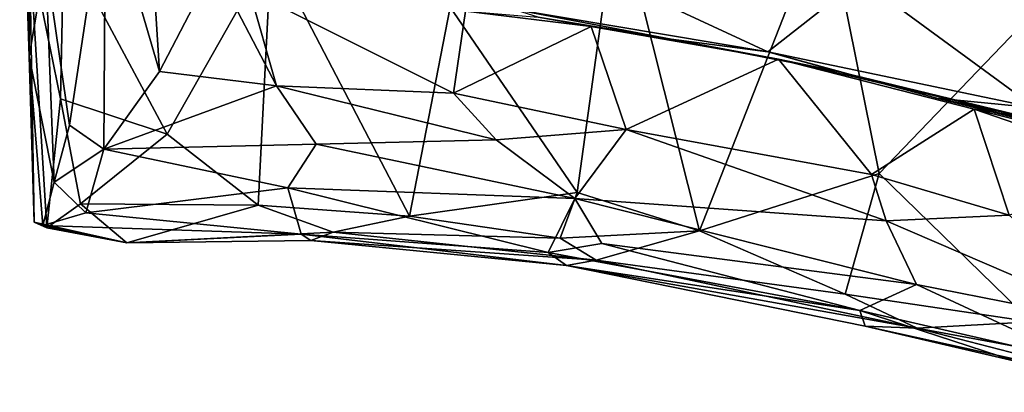
# Model space of a CAD drawing. Extents: x -29.78 to -24.12, y -4.6 to 3.8.
# Drawn here: x -29.68 to -28.67, y -4.35 to -3.97 of the extents above; entities that cross this region are included whole.
import ezdxf

# ---------------------------------------------------------------- set-up
doc = ezdxf.new("R2010")
doc.units = 0
doc.header["$MEASUREMENT"] = 0
doc.layers.add('1', color=7, linetype='CONTINUOUS')

msp = doc.modelspace()

# ---------------------------------------------------------------- linework, layer by layer
at = {"layer": '1'}
for points in [[(-29.683697, -3.557376, -18.403), (-29.674368, -4.009775, -18.417757), (-29.684076, -3.718178, -18.292377)], [(-29.657499, -3.910257, -18.604414), (-29.674368, -4.009775, -18.417757), (-29.683697, -3.557376, -18.403)], [(-29.674126, -3.897204, -18.10471), (-29.684076, -3.718178, -18.292377), (-29.674368, -4.009775, -18.417757)], [(-29.633007, -4.080207, -18.716156), (-29.657499, -3.910257, -18.604414), (-29.596153, -3.836148, -18.847683)], [(-29.633007, -4.080207, -18.716156), (-29.596153, -3.836148, -18.847683), (-29.597776, -4.104491, -18.80331)], [(-29.596153, -3.836148, -18.847683), (-29.54059, -4.025069, -18.916714), (-29.597776, -4.104491, -18.80331)], [(-29.552895, -3.830184, -18.912441), (-29.54059, -4.025069, -18.916714), (-29.596153, -3.836148, -18.847683)], [(-29.552895, -3.830184, -18.912441), (-29.484594, -3.917146, -18.928345), (-29.54059, -4.025069, -18.916714)], [(-29.242739, -3.959234, -18.042772), (-29.11235, -4.149005, -18.043943), (-29.071291, -3.853086, -18.04217)], [(-28.987141, -4.188322, -18.047546), (-29.071291, -3.853086, -18.04217), (-29.11235, -4.149005, -18.043943)], [(-29.071291, -3.853086, -18.04217), (-28.987141, -4.188322, -18.047546), (-28.857597, -3.858735, -18.047422)], [(-28.857597, -3.858735, -18.047422), (-28.987141, -4.188322, -18.047546), (-28.802803, -4.129629, -18.048222)], [(-28.857597, -3.858735, -18.047422), (-28.802803, -4.129629, -18.048222), (-28.601868, -3.920362, -18.052113)], [(-29.211246, -3.868615, -19.477072), (-28.917068, -4.004836, -19.444971), (-29.179745, -3.961, -19.435698)], [(-29.211246, -3.868615, -19.477072), (-28.822145, -3.930637, -19.489019), (-28.917068, -4.004836, -19.444971)], [(-29.642067, -4.053147, -18.037186), (-29.638748, -3.891427, -18.033882), (-29.674126, -3.897204, -18.10471)], [(-29.532946, -4.089281, -18.037767), (-29.638748, -3.891427, -18.033882), (-29.642067, -4.053147, -18.037186)], [(-29.638748, -3.891427, -18.033882), (-29.532946, -4.089281, -18.037767), (-29.426317, -3.901398, -18.036688)], [(-29.674368, -4.009775, -18.417757), (-29.669296, -4.17952, -18.267694), (-29.674126, -3.897204, -18.10471)], [(-29.642067, -4.053147, -18.037186), (-29.674126, -3.897204, -18.10471), (-29.656382, -4.185319, -18.107168)], [(-29.674126, -3.897204, -18.10471), (-29.669296, -4.17952, -18.267694), (-29.656382, -4.185319, -18.107168)], [(-29.532946, -4.089281, -18.037767), (-29.439642, -4.16206, -18.04331), (-29.426317, -3.901398, -18.036688)], [(-29.439642, -4.16206, -18.04331), (-29.284506, -4.173188, -18.04376), (-29.426317, -3.901398, -18.036688)], [(-29.242739, -3.959234, -18.042772), (-29.426317, -3.901398, -18.036688), (-29.284506, -4.173188, -18.04376)], [(-29.674368, -4.009775, -18.417757), (-29.657499, -3.910257, -18.604414), (-29.648813, -4.138591, -18.594048)], [(-29.657499, -3.910257, -18.604414), (-29.633007, -4.080207, -18.716156), (-29.648813, -4.138591, -18.594048)], [(-29.54059, -4.025069, -18.916714), (-29.484594, -3.917146, -18.928345), (-29.420647, -4.039811, -18.925432)], [(-29.448513, -3.942435, -18.948267), (-29.420647, -4.039811, -18.925432), (-29.484594, -3.917146, -18.928345)], [(-28.601868, -3.920362, -18.052113), (-28.802803, -4.129629, -18.048222), (-28.646515, -4.28135, -18.054918)], [(-28.642639, -4.062476, -19.451254), (-28.917068, -4.004836, -19.444971), (-28.822145, -3.930637, -19.489019)], [(-28.642639, -4.062476, -19.451254), (-28.822145, -3.930637, -19.489019), (-28.66498, -3.937793, -19.508457)], [(-29.448513, -3.942435, -18.948267), (-29.226851, -3.963345, -18.956371), (-29.239363, -4.047466, -18.934555)], [(-29.448513, -3.942435, -18.948267), (-29.239363, -4.047466, -18.934555), (-29.420647, -4.039811, -18.925432)], [(-29.242739, -3.959234, -18.042772), (-29.284506, -4.173188, -18.04376), (-29.11235, -4.149005, -18.043943)], [(-29.226851, -3.963345, -18.956371), (-29.098177, -3.979015, -18.954327), (-29.239363, -4.047466, -18.934555)], [(-29.152475, -3.969455, -19.198978), (-29.098177, -3.979015, -18.954327), (-29.226851, -3.963345, -18.956371)], [(-29.016027, -3.991923, -19.211563), (-29.179745, -3.961, -19.435698), (-28.917068, -4.004836, -19.444971)], [(-29.016027, -3.991923, -19.211563), (-29.152475, -3.969455, -19.198978), (-29.179745, -3.961, -19.435698)], [(-29.098177, -3.979015, -18.954327), (-29.152475, -3.969455, -19.198978), (-29.016027, -3.991923, -19.211563)], [(-29.239363, -4.047466, -18.934555), (-29.098177, -3.979015, -18.954327), (-29.062153, -4.084634, -18.932331)], [(-28.906038, -4.01261, -18.966583), (-29.062153, -4.084634, -18.932331), (-29.098177, -3.979015, -18.954327)], [(-29.098177, -3.979015, -18.954327), (-29.016027, -3.991923, -19.211563), (-28.906038, -4.01261, -18.966583)], [(-28.917068, -4.004836, -19.444971), (-28.843494, -4.025497, -19.200569), (-29.016027, -3.991923, -19.211563)], [(-29.016027, -3.991923, -19.211563), (-28.843494, -4.025497, -19.200569), (-28.906038, -4.01261, -18.966583)], [(-28.917068, -4.004836, -19.444971), (-28.642639, -4.062476, -19.451254), (-28.743814, -4.052362, -19.411718)], [(-28.843494, -4.025497, -19.200569), (-28.917068, -4.004836, -19.444971), (-28.743814, -4.052362, -19.411718)], [(-29.674368, -4.009775, -18.417757), (-29.660486, -4.18291, -18.401503), (-29.669296, -4.17952, -18.267694)], [(-29.660486, -4.18291, -18.401503), (-29.674368, -4.009775, -18.417757), (-29.648813, -4.138591, -18.594048)], [(-28.810509, -4.130585, -18.945002), (-29.062153, -4.084634, -18.932331), (-28.906038, -4.01261, -18.966583)], [(-28.906038, -4.01261, -18.966583), (-28.705359, -4.063648, -18.964502), (-28.810509, -4.130585, -18.945002)], [(-28.843494, -4.025497, -19.200569), (-28.650312, -4.072358, -19.11978), (-28.906038, -4.01261, -18.966583)], [(-28.906038, -4.01261, -18.966583), (-28.650312, -4.072358, -19.11978), (-28.705359, -4.063648, -18.964502)], [(-29.420647, -4.039811, -18.925432), (-29.597776, -4.104491, -18.80331), (-29.54059, -4.025069, -18.916714)], [(-28.743814, -4.052362, -19.411718), (-28.650312, -4.072358, -19.11978), (-28.843494, -4.025497, -19.200569)], [(-29.420647, -4.039811, -18.925432), (-29.38023, -4.099371, -18.830496), (-29.597776, -4.104491, -18.80331)], [(-29.38023, -4.099371, -18.830496), (-29.420647, -4.039811, -18.925432), (-29.195555, -4.09511, -18.880436)], [(-29.239363, -4.047466, -18.934555), (-29.195555, -4.09511, -18.880436), (-29.420647, -4.039811, -18.925432)], [(-29.195555, -4.09511, -18.880436), (-29.239363, -4.047466, -18.934555), (-29.062153, -4.084634, -18.932331)], [(-29.621725, -4.160628, -18.04726), (-29.642067, -4.053147, -18.037186), (-29.656382, -4.185319, -18.107168)], [(-29.642067, -4.053147, -18.037186), (-29.621725, -4.160628, -18.04726), (-29.532946, -4.089281, -18.037767)], [(-28.743814, -4.052362, -19.411718), (-28.424837, -4.128182, -19.435219), (-28.498659, -4.113412, -19.22308)], [(-28.642639, -4.062476, -19.451254), (-28.424837, -4.128182, -19.435219), (-28.743814, -4.052362, -19.411718)], [(-28.498659, -4.113412, -19.22308), (-28.650312, -4.072358, -19.11978), (-28.743814, -4.052362, -19.411718)], [(-28.810509, -4.130585, -18.945002), (-28.705359, -4.063648, -18.964502), (-28.669495, -4.172068, -18.946205)], [(-28.705359, -4.063648, -18.964502), (-28.512362, -4.111447, -18.984348), (-28.514524, -4.129251, -18.96431)], [(-28.669495, -4.172068, -18.946205), (-28.705359, -4.063648, -18.964502), (-28.514524, -4.129251, -18.96431)], [(-28.705359, -4.063648, -18.964502), (-28.650312, -4.072358, -19.11978), (-28.512362, -4.111447, -18.984348)], [(-29.633007, -4.080207, -18.716156), (-29.597776, -4.104491, -18.80331), (-29.648813, -4.138591, -18.594048)], [(-29.195555, -4.09511, -18.880436), (-29.062153, -4.084634, -18.932331), (-29.114944, -4.155196, -18.755997)], [(-29.062153, -4.084634, -18.932331), (-28.795691, -4.177925, -18.8734), (-29.114944, -4.155196, -18.755997)], [(-29.062153, -4.084634, -18.932331), (-28.810509, -4.130585, -18.945002), (-28.795691, -4.177925, -18.8734)], [(-29.621725, -4.160628, -18.04726), (-29.439642, -4.16206, -18.04331), (-29.532946, -4.089281, -18.037767)], [(-29.38023, -4.099371, -18.830496), (-29.195555, -4.09511, -18.880436), (-29.114944, -4.155196, -18.755997)], [(-29.616426, -4.169703, -18.578089), (-29.648813, -4.138591, -18.594048), (-29.597776, -4.104491, -18.80331)], [(-29.408983, -4.144322, -18.694815), (-29.616426, -4.169703, -18.578089), (-29.597776, -4.104491, -18.80331)], [(-29.597776, -4.104491, -18.80331), (-29.38023, -4.099371, -18.830496), (-29.408983, -4.144322, -18.694815)], [(-29.408983, -4.144322, -18.694815), (-29.38023, -4.099371, -18.830496), (-29.114944, -4.155196, -18.755997)], [(-29.648813, -4.138591, -18.594048), (-29.616426, -4.169703, -18.578089), (-29.660486, -4.18291, -18.401503)], [(-28.987141, -4.188322, -18.047546), (-28.837841, -4.253096, -18.058512), (-28.802803, -4.129629, -18.048222)], [(-28.837841, -4.253096, -18.058512), (-28.646515, -4.28135, -18.054918), (-28.802803, -4.129629, -18.048222)], [(-28.669495, -4.172068, -18.946205), (-28.795691, -4.177925, -18.8734), (-28.810509, -4.130585, -18.945002)], [(-29.616426, -4.169703, -18.578089), (-29.408983, -4.144322, -18.694815), (-29.395487, -4.191687, -18.462599)], [(-29.395487, -4.191687, -18.462599), (-29.408983, -4.144322, -18.694815), (-29.142296, -4.210419, -18.496502)], [(-29.142296, -4.210419, -18.496502), (-29.408983, -4.144322, -18.694815), (-29.114944, -4.155196, -18.755997)], [(-29.11235, -4.149005, -18.043943), (-29.284506, -4.173188, -18.04376), (-29.130049, -4.195931, -18.051802)], [(-28.987141, -4.188322, -18.047546), (-29.11235, -4.149005, -18.043943), (-29.130049, -4.195931, -18.051802)], [(-29.114944, -4.155196, -18.755997), (-29.087347, -4.201313, -18.604156), (-29.142296, -4.210419, -18.496502)], [(-29.114944, -4.155196, -18.755997), (-28.795691, -4.177925, -18.8734), (-28.7644, -4.243121, -18.713575)], [(-29.087347, -4.201313, -18.604156), (-29.114944, -4.155196, -18.755997), (-28.7644, -4.243121, -18.713575)], [(-29.621725, -4.160628, -18.04726), (-29.656382, -4.185319, -18.107168), (-29.574249, -4.200515, -18.10673)], [(-29.621725, -4.160628, -18.04726), (-29.574249, -4.200515, -18.10673), (-29.439642, -4.16206, -18.04331)], [(-29.439642, -4.16206, -18.04331), (-29.574249, -4.200515, -18.10673), (-29.362593, -4.189715, -18.08305)], [(-29.439642, -4.16206, -18.04331), (-29.362593, -4.189715, -18.08305), (-29.284506, -4.173188, -18.04376)], [(-29.656382, -4.185319, -18.107168), (-29.669296, -4.17952, -18.267694), (-29.574249, -4.200515, -18.10673)], [(-29.669296, -4.17952, -18.267694), (-29.660486, -4.18291, -18.401503), (-29.574249, -4.200515, -18.10673)], [(-29.395487, -4.191687, -18.462599), (-29.660486, -4.18291, -18.401503), (-29.616426, -4.169703, -18.578089)], [(-29.362593, -4.189715, -18.08305), (-29.130049, -4.195931, -18.051802), (-29.284506, -4.173188, -18.04376)], [(-28.795691, -4.177925, -18.8734), (-28.669495, -4.172068, -18.946205), (-28.542326, -4.28685, -18.772924)], [(-28.795691, -4.177925, -18.8734), (-28.542326, -4.28685, -18.772924), (-28.7644, -4.243121, -18.713575)], [(-29.574249, -4.200515, -18.10673), (-29.660486, -4.18291, -18.401503), (-29.395487, -4.191687, -18.462599)], [(-29.385725, -4.198036, -18.22065), (-29.362593, -4.189715, -18.08305), (-29.574249, -4.200515, -18.10673)], [(-29.09305, -4.218299, -18.081585), (-29.362593, -4.189715, -18.08305), (-29.385725, -4.198036, -18.22065)], [(-29.130049, -4.195931, -18.051802), (-29.362593, -4.189715, -18.08305), (-29.09305, -4.218299, -18.081585)], [(-29.130049, -4.195931, -18.051802), (-29.09305, -4.218299, -18.081585), (-28.987141, -4.188322, -18.047546)], [(-29.09305, -4.218299, -18.081585), (-28.837841, -4.253096, -18.058512), (-28.987141, -4.188322, -18.047546)], [(-29.385725, -4.198036, -18.22065), (-29.574249, -4.200515, -18.10673), (-29.395487, -4.191687, -18.462599)], [(-29.123339, -4.223669, -18.299398), (-29.385725, -4.198036, -18.22065), (-29.395487, -4.191687, -18.462599)], [(-29.123339, -4.223669, -18.299398), (-29.395487, -4.191687, -18.462599), (-29.142296, -4.210419, -18.496502)], [(-29.123339, -4.223669, -18.299398), (-29.09305, -4.218299, -18.081585), (-29.385725, -4.198036, -18.22065)], [(-29.142296, -4.210419, -18.496502), (-29.087347, -4.201313, -18.604156), (-28.822655, -4.269765, -18.52471)], [(-28.7644, -4.243121, -18.713575), (-28.822655, -4.269765, -18.52471), (-29.087347, -4.201313, -18.604156)], [(-29.123339, -4.223669, -18.299398), (-29.142296, -4.210419, -18.496502), (-28.822655, -4.269765, -18.52471)], [(-29.123339, -4.223669, -18.299398), (-28.763872, -4.287989, -18.096722), (-29.09305, -4.218299, -18.081585)], [(-28.763872, -4.287989, -18.096722), (-28.837841, -4.253096, -18.058512), (-29.09305, -4.218299, -18.081585)], [(-29.123339, -4.223669, -18.299398), (-28.817301, -4.28572, -18.244495), (-28.763872, -4.287989, -18.096722)], [(-29.123339, -4.223669, -18.299398), (-28.822655, -4.269765, -18.52471), (-28.817301, -4.28572, -18.244495)], [(-28.593861, -4.322374, -18.551394), (-28.822655, -4.269765, -18.52471), (-28.7644, -4.243121, -18.713575)], [(-28.542326, -4.28685, -18.772924), (-28.593861, -4.322374, -18.551394), (-28.7644, -4.243121, -18.713575)], [(-28.763872, -4.287989, -18.096722), (-28.646515, -4.28135, -18.054918), (-28.837841, -4.253096, -18.058512)], [(-28.663214, -4.321853, -18.377775), (-28.817301, -4.28572, -18.244495), (-28.822655, -4.269765, -18.52471)], [(-28.593861, -4.322374, -18.551394), (-28.663214, -4.321853, -18.377775), (-28.822655, -4.269765, -18.52471)], [(-28.817301, -4.28572, -18.244495), (-28.509699, -4.353552, -18.100634), (-28.763872, -4.287989, -18.096722)], [(-28.817301, -4.28572, -18.244495), (-28.663214, -4.321853, -18.377775), (-28.509699, -4.353552, -18.100634)], [(-28.646515, -4.28135, -18.054918), (-28.763872, -4.287989, -18.096722), (-28.496719, -4.337287, -18.062824)], [(-28.509699, -4.353552, -18.100634), (-28.496719, -4.337287, -18.062824), (-28.763872, -4.287989, -18.096722)]]:
    msp.add_3dface(points, dxfattribs=at)

doc.saveas('drawing.dxf')
